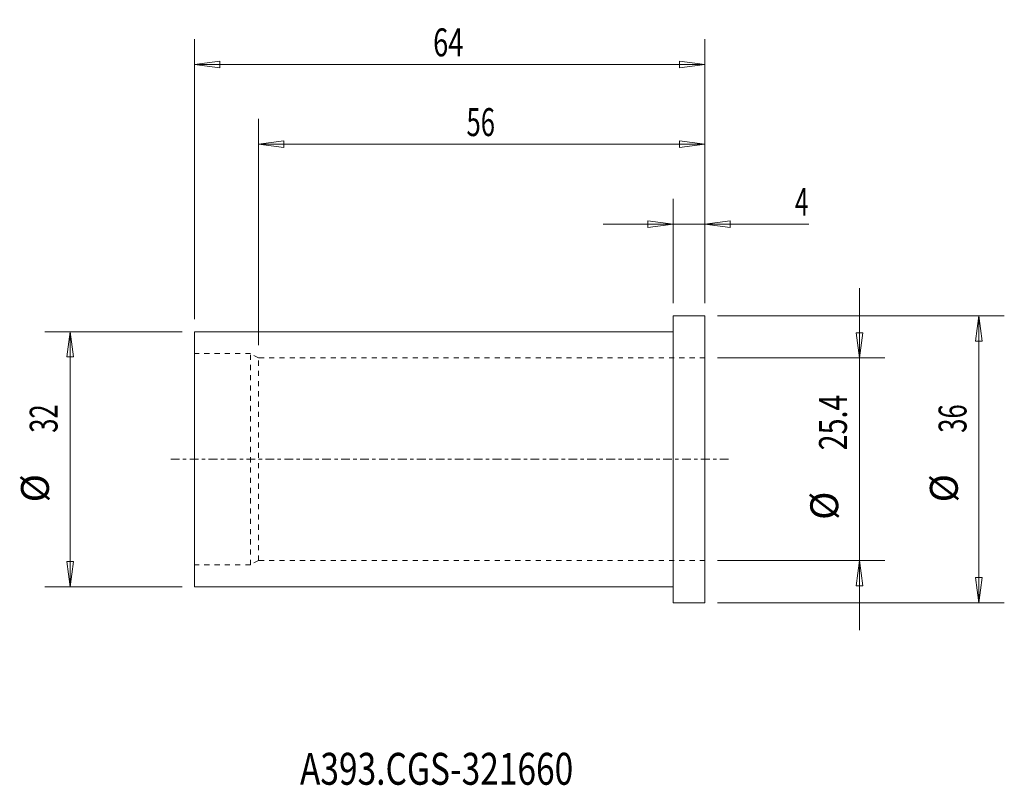
# Model space of a CAD drawing. Units: millimetres. Extents: x -82 to 42, y -41 to 55.
import ezdxf

# ---------------------------------------------------------------- set-up
doc = ezdxf.new("R2010")
doc.units = ezdxf.units.MM
doc.linetypes.add('CENTER', pattern=[47.5, 22, -8.5, 8.5, -8.5])
doc.linetypes.add('DASHED', pattern=[25.72, 12.86, -12.86])
for name, color, linetype in [('1', 4, 'Continuous'), ('2', 7, 'Continuous'), ('SK1', 4, 'Continuous'), ('SK2', 7, 'Continuous'), ('SK3', 1, 'DASHED'), ('SK4', 2, 'CENTER'), ('SK6', 5, 'Continuous')]:
    doc.layers.add(name, color=color, linetype=linetype)
doc.styles.add('iso_b_vert', font='simplex.shx')
doc.dimstyles.get("Standard").update_dxf_attribs({"dimtxt": 0.18, "dimasz": 0.18, "dimexe": 0.18, "dimexo": 0.0625, "dimgap": 0.09, "dimtad": 1, "dimzin": 0, "dimdsep": 52, "dimtxsty": 'Standard', "dimcen": 0.09, "dimadec": 0, "dimazin": 0, "dimtfac": 1, "dimtdec": 4, "dimtofl": 0, "dimtmove": 0, "dimatfit": 3, "dimfxl": 1, "dimtolj": 1, "dimtzin": 0, "dimarcsym": 0})

# ---------------------------------------------------------------- blocks, each defined once
blk = doc.blocks.new('_U0')
at = {"layer": '2', "lineweight": 13}
for p, q in [((0, 19.5875), (0, 32.67488)), ((4, 19.5875), (4, 32.67488)), ((0, 29.49988), (-3.175002, 29.917877)), ((-3.174998, 29.081883), (-3.175002, 29.917877)), ((4, 29.49988), (7.174998, 29.917877)), ((7.174998, 29.917877), (7.175002, 29.081883)), ((-8.7503, 29.49988), (17.046566, 29.49988)), ((0, 29.49988), (-3.174998, 29.081883)), ((4, 29.49988), (7.175002, 29.081883))]:
    blk.add_line(p, q, dxfattribs=at)
at = {"layer": '2', "lineweight": 18, "insert": (15.298006, 30.532549), "char_height": 3.50012, "attachment_point": 7, "line_spacing_factor": 1.084337, "style": 'iso_b_vert'}
blk.add_mtext('\\W0.6380;4', dxfattribs=at)
blk = doc.blocks.new('_Closed')
at = {"lineweight": -2}
for p, q in [((-1, 0.166667), (0, 0)), ((-1, 0.166667), (-1, -0.166667)), ((0, 0), (-1, -0.166667)), ((0, 0), (-1, 0))]:
    blk.add_line(p, q, dxfattribs=at)
blk = doc.blocks.new('_U1')
at = {"layer": 'SK2', "lineweight": 13}
for p, q in [((-52, 14.2875), (-52, 42.67488)), ((4, 19.5875), (4, 42.67488)), ((-52, 39.49988), (-48.825002, 39.917877)), ((-48.825002, 39.917877), (-48.824998, 39.081883)), ((4, 39.49988), (0.824998, 39.917877)), ((0.825002, 39.081883), (0.824998, 39.917877)), ((4, 39.49988), (-52, 39.49988)), ((-52, 39.49988), (-48.824998, 39.081883)), ((4, 39.49988), (0.825002, 39.081883))]:
    blk.add_line(p, q, dxfattribs=at)
at = {"layer": 'SK2', "lineweight": 18, "insert": (-25.905032, 40.532549), "char_height": 3.50012, "attachment_point": 7, "line_spacing_factor": 1.084337, "style": 'iso_b_vert'}
blk.add_mtext('\\W0.6740;56', dxfattribs=at)
blk = doc.blocks.new('_U2')
at = {"layer": 'SK2', "lineweight": 13}
for p, q in [((-60, 17.5875), (-60, 52.67488)), ((4, 19.5875), (4, 52.67488)), ((-60, 49.49988), (-56.825002, 49.917877)), ((4, 49.49988), (-60, 49.49988)), ((-60, 49.49988), (-56.824998, 49.081883)), ((-56.825002, 49.917877), (-56.824998, 49.081883)), ((4, 49.49988), (0.824998, 49.917877)), ((0.825002, 49.081883), (0.824998, 49.917877)), ((4, 49.49988), (0.825002, 49.081883))]:
    blk.add_line(p, q, dxfattribs=at)
at = {"layer": 'SK2', "lineweight": 18, "insert": (-30.089305, 50.532549), "char_height": 3.50012, "attachment_point": 7, "line_spacing_factor": 1.084337, "style": 'iso_b_vert'}
blk.add_mtext('\\W0.7167;64', dxfattribs=at)

msp = doc.modelspace()

# ---------------------------------------------------------------- linework, layer by layer
at = {"layer": '1', "lineweight": 18}
for p, q in [((0, -18), (0, 18)), ((4, 18), (0, 18)), ((4, -18), (4, 18)), ((0, -18), (4, -18))]:
    msp.add_line(p, q, dxfattribs=at)
at = {"layer": '1', "lineweight": 13}
for p, q in [((38.37515, 18), (37.957153, 14.824998)), ((38.37515, 18), (38.793147, 14.825002)), ((-75.62485, 16), (-76.042847, 12.824998)), ((-75.62485, 16), (-75.206853, 12.825002)), ((22.957153, 15.874998), (23.793147, 15.875002)), ((23.37515, 12.7), (22.957153, 15.874998)), ((23.37515, 12.7), (23.793147, 15.875002)), ((38.793147, 14.825002), (37.957153, 14.824998)), ((-75.206853, 12.825002), (-76.042847, 12.824998)), ((-76.042847, -12.825002), (-75.206853, -12.824998)), ((-75.62485, -16), (-76.042847, -12.825002)), ((-75.62485, -16), (-75.206853, -12.824998)), ((23.37515, -12.7), (22.957153, -15.875002)), ((23.37515, -12.7), (23.793147, -15.874998)), ((23.793147, -15.874998), (22.957153, -15.875002)), ((37.957153, -14.825002), (38.793147, -14.824998)), ((38.37515, -18), (37.957153, -14.825002)), ((38.37515, -18), (38.793147, -14.824998))]:
    msp.add_line(p, q, dxfattribs=at)
at = {"layer": 'SK1', "lineweight": 18}
for p, q in [((-60, -16), (-60, 16)), ((0, 16), (-60, 16)), ((-60, -16), (0, -16))]:
    msp.add_line(p, q, dxfattribs=at)
at = {"layer": 'SK2', "lineweight": 13}
for p, q in [((23.37515, 21.4503), (23.37515, -21.4503)), ((5.5875, 18), (41.55015, 18)), ((38.37515, 18), (38.37515, -18)), ((-61.5875, 16), (-78.79985, 16)), ((-75.62485, 16), (-75.62485, -16)), ((5.5875, 12.7), (26.55015, 12.7)), ((5.5875, -12.7), (26.55015, -12.7)), ((-61.5875, -16), (-78.79985, -16)), ((5.5875, -18), (41.55015, -18))]:
    msp.add_line(p, q, dxfattribs=at)
at = {"layer": 'SK3', "lineweight": 18, "ltscale": 0.05}
for p, q in [((-53, 13.25), (-60, 13.25)), ((-52, 12.7), (-53, 13.25)), ((-53, -13.25), (-53, 13.25)), ((4, 12.7), (-52, 12.7)), ((-52, -12.7), (-52, 12.7)), ((-53, -13.25), (-60, -13.25)), ((-52, -12.7), (-53, -13.25)), ((4, -12.7), (-52, -12.7))]:
    msp.add_line(p, q, dxfattribs=at)
at = {"layer": 'SK4', "lineweight": 18, "ltscale": 0.05}
msp.add_line((-63, 0), (7, 0), dxfattribs=at)

# ---------------------------------------------------------------- texts
at = {"layer": 'SK2', "lineweight": 18, "char_height": 3.50012, "attachment_point": 7, "rotation": 90, "line_spacing_factor": 1.084337, "style": 'iso_b_vert'}
for s, insert in [('\\W0.7528;25.4', (21.810463, 1.117141)), ('\\W0.6740;32', (-77.189537, 3.317682)), ('\\W0.6740;36', (36.810463, 3.317682)), ('%%c', (-77.189537, -5.405274)), ('%%c', (36.810463, -5.405274)), ('%%c', (21.810463, -7.605815))]:
    msp.add_mtext(s, dxfattribs=dict(at, insert=insert))
at = {"layer": 'SK6', "lineweight": 18, "insert": (-46.788, -40.819847), "char_height": 4, "attachment_point": 7, "line_spacing_factor": 1.084337, "style": 'iso_b_vert'}
msp.add_mtext('\\W0.7705;A393.CGS-321660', dxfattribs=at)

# ---------------------------------------------------------------- dimensions: what is measured, and where the dimension line sits
at = {"layer": '2', "lineweight": 18}
dim = msp.add_linear_dim(base=(0, 29.49988), p1=(4, 18), p2=(0, 18), dimstyle='Standard', override={"dimtxt": 3.50012, "dimasz": 3.175, "dimexe": 3.175, "dimexo": 1.5875, "dimgap": 1.75006, "dimtad": 1, "dimtih": 1, "dimtoh": 0, "dimdec": 1, "dimlfac": 1, "dimzin": 8, "dimdsep": 46, "dimlunit": 2, "dimpost": '<>', "dimtxsty": 'iso_b_vert', "dimblk1": 'Closed', "dimblk2": 'Closed', "dimsah": 1, "dimse1": 0, "dimse2": 0, "dimsd1": 0, "dimsd2": 0, "dimclrd": 9, "dimclre": 150, "dimclrt": 43, "dimtol": 0, "dimtm": -0.1, "dimtfac": 0.999966, "dimtdec": 2, "dimtofl": 1, "dimtmove": 0, "dimtzin": 8, "dimlwd": 13, "dimlwe": 13}, dxfattribs=at)
dim.commit()
dim.dimension.update_dxf_attribs({"geometry": '_U0', "text_midpoint": (17.156483, 29.49988)})
at = {"layer": 'SK2', "lineweight": 18}
for base, p2, picture, middle in [((-60, 49.49988), (-60, 16), '_U2', (-28, 49.49988)), ((-52, 39.49988), (-52, 12.7), '_U1', (-24, 39.49988))]:
    dim = msp.add_linear_dim(base=base, p1=(4, 18), p2=p2, dimstyle='Standard', override={"dimtxt": 3.50012, "dimasz": 3.175, "dimexe": 3.175, "dimexo": 1.5875, "dimgap": 1.75006, "dimtad": 1, "dimtih": 1, "dimtoh": 0, "dimdec": 1, "dimlfac": 1, "dimzin": 8, "dimdsep": 46, "dimlunit": 2, "dimpost": '<>', "dimtxsty": 'iso_b_vert', "dimblk1": 'Closed', "dimblk2": 'Closed', "dimsah": 1, "dimse1": 0, "dimse2": 0, "dimsd1": 0, "dimsd2": 0, "dimclrd": 9, "dimclre": 150, "dimclrt": 43, "dimtol": 0, "dimtm": -0.1, "dimtfac": 0.999966, "dimtdec": 2, "dimtofl": 1, "dimtmove": 0, "dimtzin": 8, "dimlwd": 13, "dimlwe": 13}, dxfattribs=at)
    dim.commit()
    dim.dimension.update_dxf_attribs({"geometry": picture, "text_midpoint": middle})

doc.saveas('drawing.dxf')
